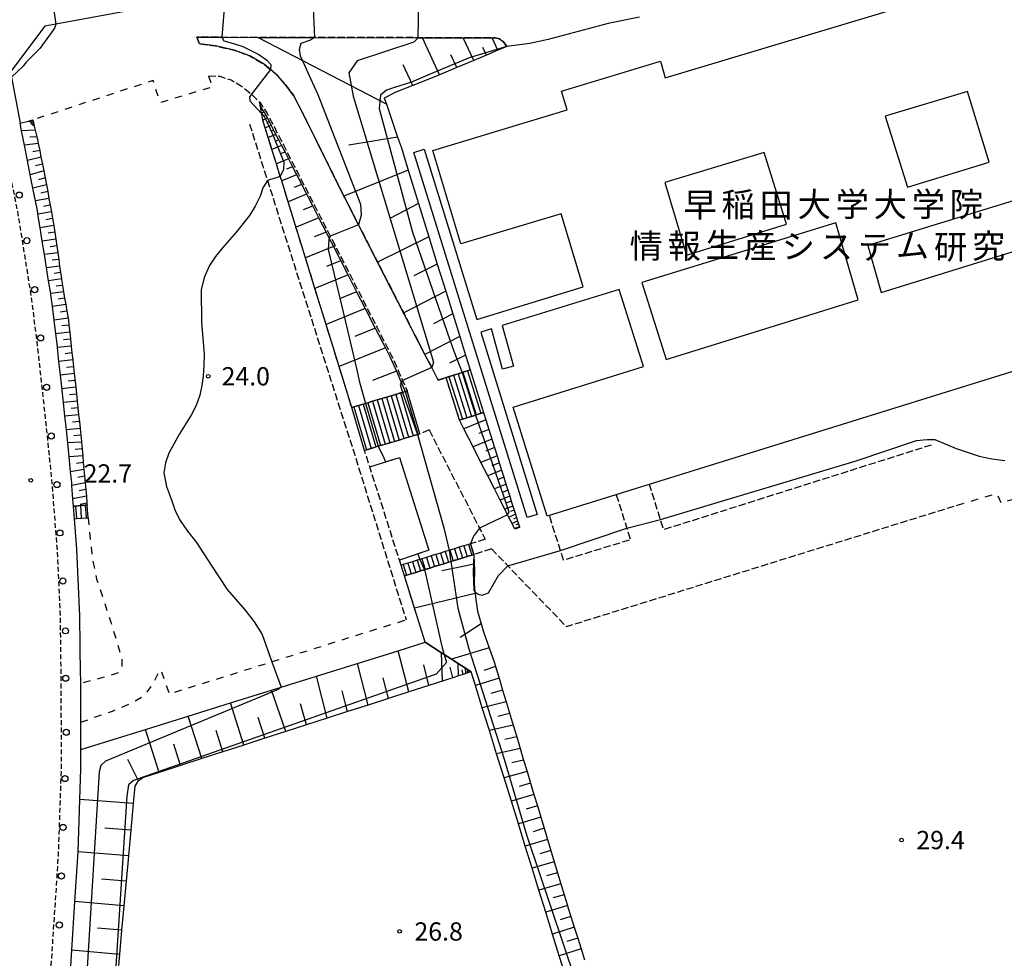
# Model space of a CAD drawing. Extents: x -28000 to -26000, y 97500 to 99000.
# Drawn here: x -27119 to -26917, y 98589 to 98782 of the extents above; entities that cross this region are included whole.
import ezdxf
from ezdxf.enums import TextEntityAlignment as Align

# ---------------------------------------------------------------- set-up
doc = ezdxf.new("R2010")
doc.units = 0
for name, pattern in [('210600', [2, 1.5, -0.5]), ('221300', [1.5, 1, -0.5]), ('620100', [3, 1.5, -1.5])]:
    doc.linetypes.add(name, pattern=pattern)
for name, color, linetype in [('2101000', 7, 'Continuous'), ('2101001', 7, 'Continuous'), ('2106000', 3, '210600'), ('2106001', 3, '210600'), ('2213000', 7, '221300'), ('2214000', 3, 'Continuous'), ('2214111', 3, 'Continuous'), ('2214121', 3, 'Continuous'), ('2214990', 3, 'Continuous'), ('2238000', 3, 'Continuous'), ('3002000', 5, 'Continuous'), ('3002310', 5, 'Continuous'), ('6101110', 6, 'Continuous'), ('6101120', 6, 'Continuous'), ('6101990', 6, 'Continuous'), ('6110000', 1, '611000'), ('6201000', 6, '620100'), ('7101000', 2, 'Continuous'), ('7101001', 8, 'Continuous'), ('7102000', 6, 'Continuous'), ('7102001', 8, 'Continuous'), ('7312000', 1, 'Continuous'), ('8131000', 7, 'Continuous')]:
    doc.layers.add(name, color=color, linetype=linetype)
doc.styles.add('PlotAnnotation', font='MS Gothic.ttf')
doc.linetypes.add('611000', pattern='A,1,[3,dmdr.shx,S=0.2,R=0,X=0,Y=0],1', length=2)

# ---------------------------------------------------------------- blocks, each defined once
blk = doc.blocks.new('223800')
at = {"layer": '2238000'}
blk.add_circle((0, 0), 0.25, dxfattribs=at)
blk = doc.blocks.new('731200')
at = {"layer": '7312000'}
blk.add_circle((0, 0), 0.15, dxfattribs=at)

msp = doc.modelspace()

# ---------------------------------------------------------------- linework, layer by layer
at = {"layer": '2101000', "flags": 128}
for points in [[(-27085.14, 98785.8), (-27111.62, 98780.93), (-27113.87, 98780.52), (-27120.93, 98771.16), (-27120.72, 98770.03), (-27119, 98760.63)], [(-27108.01, 98681.97), (-27108.13, 98683.47), (-27108.34, 98686.24), (-27108.39, 98686.86), (-27108.61, 98689.05), (-27108.92, 98692.08), (-27109.21, 98694.94), (-27109.48, 98697.65), (-27109.71, 98699.94), (-27109.77, 98700.46), (-27110.08, 98703.27), (-27110.69, 98708.88), (-27111, 98711.69), (-27111.31, 98714.52), (-27111.4, 98715.31), (-27111.66, 98717.36), (-27112.01, 98720.15), (-27112.36, 98722.94), (-27112.67, 98725.4), (-27112.7, 98725.61), (-27113.13, 98728.26), (-27113.99, 98733.62), (-27114.43, 98736.37), (-27114.87, 98739.12), (-27115.31, 98741.9), (-27115.44, 98742.68), (-27115.83, 98744.67), (-27116.34, 98747.24), (-27116.89, 98750.02), (-27117.47, 98752.95), (-27118.09, 98756.07), (-27118.68, 98759.03), (-27119, 98760.63)], [(-27106.55, 98647.33), (-27106.71, 98659.37), (-27107.32, 98673.11), (-27107.81, 98679.38)], [(-27108.8, 98584.32), (-27108.37, 98590.79), (-27107.71, 98600.78), (-27107.1, 98609.95), (-27107.06, 98611.01), (-27106.69, 98621.76), (-27106.48, 98628.04), (-27106.49, 98632.02), (-27106.51, 98637.63), (-27106.54, 98645.54), (-27106.54, 98646.64), (-27106.55, 98647.33)]]:
    msp.add_lwpolyline(points, dxfattribs=at)
at = {"layer": '2101001', "flags": 128}
msp.add_lwpolyline([(-27107.81, 98679.38), (-27108.01, 98681.97)], dxfattribs=at)
at = {"layer": '2106000', "flags": 128}
for points in [[(-27019.01, 98776.33), (-27019.8, 98777.4), (-27020.5, 98777.9), (-27021.45, 98778.13), (-27022.03, 98778.13), (-27027.96, 98778.14), (-27036.36, 98778.16), (-27037.32, 98778.16), (-27058.53, 98778.2), (-27070.16, 98778.22), (-27077.57, 98778.23), (-27082.71, 98778.24), (-27082.16, 98776.9), (-27078.87, 98776.45), (-27075.05, 98775.62), (-27071.79, 98774.41), (-27068.82, 98772.67), (-27067.56, 98771.6), (-27066.03, 98770.3), (-27064.48, 98768.5), (-27062.8, 98766.24), (-27060.81, 98762.36), (-27052.51, 98745.65), (-27052.32, 98745.26), (-27049.5, 98739.76), (-27045.56, 98732.08), (-27035.85, 98713.14), (-27034.46, 98710.43), (-27033.14, 98707.86), (-27031.51, 98708.38)], [(-27080.28, 98770.35), (-27077.95, 98770.24), (-27075.65, 98769.49), (-27073.71, 98768.34), (-27071.46, 98766.57), (-27069.78, 98764.9), (-27069.2, 98764.06), (-27069.05, 98763.83), (-27068.78, 98763.44), (-27068.52, 98763.05), (-27068.31, 98762.75), (-27068.15, 98762.44), (-27067.43, 98761.05), (-27067.03, 98760.28), (-27066.55, 98759.35), (-27066.51, 98759.27), (-27066.08, 98758.42), (-27065.5, 98757.3), (-27064.92, 98756.17), (-27064.22, 98754.81), (-27063.52, 98753.44), (-27062.67, 98751.79), (-27061.82, 98750.14), (-27059.77, 98746.15), (-27058.53, 98743.73), (-27057.29, 98741.31), (-27055.78, 98738.38), (-27055.29, 98737.41), (-27054.28, 98735.45), (-27052.78, 98732.52), (-27051.27, 98729.59), (-27049.51, 98726.15), (-27047.74, 98722.71), (-27045.67, 98718.68), (-27043.6, 98714.64), (-27042.68, 98712.85), (-27041.34, 98709.82), (-27040.42, 98707.74), (-27039.48, 98705.63), (-27039.91, 98705.5), (-27040.48, 98705.33), (-27040.86, 98705.22), (-27041.82, 98704.93), (-27042.78, 98704.64), (-27043.74, 98704.36), (-27044.7, 98704.07), (-27045.66, 98703.78), (-27046.61, 98703.5), (-27047.57, 98703.21), (-27048.08, 98703.06), (-27048.53, 98702.93), (-27049.49, 98702.64), (-27050.45, 98702.36), (-27050.87, 98702.23), (-27053.46, 98710.62), (-27056.15, 98719.29), (-27058.43, 98726.67), (-27060.38, 98732.96), (-27063.93, 98744.45), (-27065.26, 98748.74), (-27065.55, 98749.67), (-27066.36, 98752.29), (-27067.26, 98755.21), (-27068.01, 98757.63), (-27068.63, 98759.63), (-27069.13, 98761.25), (-27069.14, 98761.28)], [(-27071.87, 98760.43), (-27068.2, 98748.86), (-27053.18, 98701.59), (-27050.34, 98692.7), (-27039.71, 98658.65)], [(-27034.99, 98697.63), (-27036.86, 98696.82)], [(-27034.99, 98697.63), (-27024.64, 98677.47), (-27023.47, 98675.18)], [(-27036.86, 98696.82), (-27037.28, 98696.69), (-27037.38, 98696.66), (-27039.19, 98696.12), (-27040.15, 98695.84), (-27041.11, 98695.55), (-27042.07, 98695.26), (-27043.03, 98694.98), (-27043.99, 98694.69), (-27044.94, 98694.41), (-27045.44, 98694.26), (-27045.9, 98694.12), (-27046.86, 98693.83), (-27047.82, 98693.55), (-27048.24, 98693.42)], [(-27040.74, 98669.84), (-27041.08, 98670.9), (-27047.18, 98690.08), (-27048.24, 98693.42)], [(-26931.86, 98694.51), (-26986.82, 98677.14), (-26987.48, 98679.23), (-26989.74, 98686.45)], [(-26996.56, 98684.33), (-26994.39, 98677.45), (-26993.64, 98675.07), (-27007.39, 98670.88), (-27008.02, 98672.88), (-27010.29, 98680.06)], [(-27022.17, 98673.18), (-27018.8, 98669.69), (-27006.8, 98657.25), (-26926.53, 98682.18)], [(-27023.47, 98675.18), (-27026.48, 98674.25)], [(-27026.48, 98674.25), (-27026.92, 98674.12), (-27027.88, 98673.82), (-27028.84, 98673.52), (-27029.79, 98673.23), (-27030.75, 98672.93), (-27030.9, 98672.88), (-27031.7, 98672.64), (-27032.66, 98672.34), (-27033.61, 98672.05), (-27034.57, 98671.75), (-27035.52, 98671.46), (-27036.48, 98671.16), (-27036.89, 98671.03), (-27037.43, 98670.86), (-27038.39, 98670.57), (-27040.3, 98669.98), (-27040.74, 98669.84)], [(-27022.17, 98673.18), (-27025.8, 98672.05)], [(-27025.8, 98672.05), (-27027.2, 98671.62), (-27029.11, 98671.03), (-27030.07, 98670.73), (-27030.55, 98670.58), (-27031.02, 98670.44), (-27031.98, 98670.14), (-27032.93, 98669.85), (-27033.89, 98669.55), (-27034.84, 98669.26), (-27035.8, 98668.96), (-27035.96, 98668.91), (-27036.75, 98668.67), (-27037.71, 98668.37), (-27038.66, 98668.08), (-27039.62, 98667.78), (-27040.06, 98667.64)], [(-27037.44, 98659.35), (-27037.98, 98661.06), (-27040.06, 98667.64)]]:
    msp.add_lwpolyline(points, dxfattribs=at)
at = {"layer": '2106001', "flags": 128}
msp.add_lwpolyline([(-27028.73, 98699.62), (-27031.51, 98708.38)], dxfattribs=at)
at = {"layer": '2213000', "flags": 128}
msp.add_lwpolyline([(-26790.66, 98461.71), (-26792.02, 98461.78), (-26825.75, 98463.42), (-26839.4, 98463.91), (-26853.27, 98464.45), (-26865.41, 98464.99), (-26874.67, 98465.68), (-26879.54, 98466.03), (-26886.48, 98466.97), (-26893.17, 98467.98), (-26900.03, 98469.38), (-26908.35, 98471.28), (-26908.59, 98471.35), (-26916.35, 98473.51), (-26923, 98475.77), (-26935.49, 98480.76), (-26945.1, 98485.1), (-26953.91, 98489.78), (-26961.98, 98494.56), (-26970.98, 98500.36), (-26978.43, 98505.36), (-26987.17, 98510.98), (-26995.06, 98516.22), (-27003.14, 98521.5), (-27009.25, 98525.58), (-27016.55, 98530.23), (-27023.09, 98534.61), (-27031.14, 98540.06), (-27041.01, 98546.66), (-27050.35, 98552.26), (-27057.06, 98555.81), (-27062.85, 98558.64), (-27068.45, 98561.16), (-27074, 98563.32), (-27078.32, 98564.81), (-27082.04, 98566.09), (-27087.46, 98567.65), (-27094.15, 98569.23), (-27102.79, 98571.02), (-27105.13, 98571.74), (-27106.55, 98572.45), (-27107.88, 98573.33), (-27109.09, 98574.36), (-27110.16, 98575.54), (-27111.07, 98576.85), (-27111.81, 98578.26), (-27112.36, 98579.75), (-27112.73, 98581.29), (-27112.9, 98582.88), (-27111.1, 98610.15), (-27110.48, 98628.11), (-27110.54, 98646.6), (-27110.7, 98659.26), (-27111.32, 98672.87), (-27112.37, 98686.5), (-27113.69, 98699.52), (-27115.38, 98714.84), (-27116.63, 98724.84), (-27119.37, 98741.98), (-27122.93, 98759.88), (-27124.67, 98769.47), (-27126.15, 98777.64), (-27126.11, 98779.71), (-27125.85, 98781.26), (-27125.39, 98782.77), (-27124.75, 98784.21), (-27123.93, 98785.56), (-27122.95, 98786.79), (-27121.82, 98787.89), (-27120.56, 98788.84), (-27119.19, 98789.62), (-27117.73, 98790.22), (-27116.21, 98790.63), (-27114.64, 98790.84), (-27113.14, 98791.09), (-27104.87, 98792.49), (-27104.32, 98792.58), (-27093.42, 98794.78), (-27087.15, 98796.05), (-27066.36, 98800.24), (-27054.03, 98802.73), (-27022.43, 98810.07), (-27016.28, 98811.5), (-27005.76, 98814.29), (-26999.68, 98815.91), (-26978.39, 98821.57), (-26945.78, 98831.29), (-26916.6, 98840.45), (-26915.38, 98836.39), (-26915.22, 98835.86), (-26913.67, 98830.74)], dxfattribs=at)
at = {"layer": '2214000', "flags": 128}
for points in [[(-27031.51, 98708.38), (-27029.99, 98708.86), (-27029.04, 98709.16), (-27028.22, 98709.42), (-27028.09, 98709.46), (-27027.13, 98709.76), (-27026.57, 98709.94)], [(-27050.87, 98702.23), (-27050.45, 98702.36), (-27049.49, 98702.64), (-27048.53, 98702.93), (-27048.08, 98703.06), (-27047.57, 98703.21), (-27046.61, 98703.5), (-27045.66, 98703.78), (-27044.7, 98704.07), (-27043.74, 98704.36), (-27042.78, 98704.64), (-27041.82, 98704.93), (-27040.86, 98705.22), (-27040.48, 98705.33), (-27039.91, 98705.5), (-27039.48, 98705.63)], [(-27023.79, 98701.18), (-27025.31, 98700.7), (-27025.44, 98700.66), (-27026.26, 98700.4), (-27027.21, 98700.1), (-27028.16, 98699.8), (-27028.73, 98699.62)], [(-27048.24, 98693.42), (-27047.82, 98693.55), (-27046.86, 98693.83), (-27045.9, 98694.12), (-27045.44, 98694.26), (-27044.94, 98694.41), (-27043.99, 98694.69), (-27043.03, 98694.98), (-27042.07, 98695.26), (-27041.11, 98695.55), (-27040.15, 98695.84), (-27039.19, 98696.12), (-27037.38, 98696.66), (-27037.28, 98696.69), (-27036.86, 98696.82)], [(-27108.01, 98681.97), (-27107.61, 98682), (-27106.61, 98682.08), (-27105.61, 98682.16), (-27105.21, 98682.19)], [(-27107.81, 98679.38), (-27107.4, 98679.41), (-27106.41, 98679.49), (-27105.41, 98679.57), (-27105.01, 98679.6)], [(-27026.48, 98674.25), (-27026.92, 98674.12), (-27027.88, 98673.82), (-27028.84, 98673.52), (-27029.79, 98673.23), (-27030.75, 98672.93), (-27030.9, 98672.88), (-27031.7, 98672.64), (-27032.66, 98672.34), (-27033.61, 98672.05), (-27034.57, 98671.75), (-27035.52, 98671.46), (-27036.48, 98671.16), (-27036.89, 98671.03), (-27037.43, 98670.86), (-27038.39, 98670.57), (-27040.3, 98669.98), (-27040.74, 98669.84)], [(-27025.8, 98672.05), (-27027.2, 98671.62), (-27029.11, 98671.03), (-27030.07, 98670.73), (-27030.55, 98670.58), (-27031.02, 98670.44), (-27031.98, 98670.14), (-27032.93, 98669.85), (-27033.89, 98669.55), (-27034.84, 98669.26), (-27035.8, 98668.96), (-27035.96, 98668.91), (-27036.75, 98668.67), (-27037.71, 98668.37), (-27038.66, 98668.08), (-27039.62, 98667.78), (-27040.06, 98667.64)]]:
    msp.add_lwpolyline(points, dxfattribs=at)
at = {"layer": '2214111', "flags": 128}
for points in [[(-27028.73, 98699.62), (-27031.51, 98708.38)], [(-27036.86, 98696.82), (-27039.48, 98705.63)], [(-27105.01, 98679.6), (-27105.21, 98682.19)], [(-27025.8, 98672.05), (-27026.48, 98674.25)]]:
    msp.add_lwpolyline(points, dxfattribs=at)
at = {"layer": '2214121', "flags": 128}
for points in [[(-27026.57, 98709.94), (-27023.79, 98701.18)], [(-27048.24, 98693.42), (-27050.87, 98702.23)], [(-27107.81, 98679.38), (-27108.01, 98681.97)], [(-27040.06, 98667.64), (-27040.74, 98669.84)]]:
    msp.add_lwpolyline(points, dxfattribs=at)
at = {"layer": '2214990', "flags": 128}
for points in [[(-27028.09, 98709.46), (-27025.31, 98700.7)], [(-27027.13, 98709.76), (-27024.35, 98701.01)], [(-27030.94, 98708.55), (-27028.16, 98699.8)], [(-27029.99, 98708.86), (-27027.21, 98700.1)], [(-27029.04, 98709.16), (-27026.26, 98700.4)], [(-27039.91, 98705.5), (-27037.28, 98696.69)], [(-27046.61, 98703.5), (-27043.99, 98694.69)], [(-27045.66, 98703.79), (-27043.03, 98694.98)], [(-27044.7, 98704.07), (-27042.07, 98695.26)], [(-27043.74, 98704.36), (-27041.11, 98695.55)], [(-27042.78, 98704.64), (-27040.15, 98695.84)], [(-27041.82, 98704.93), (-27039.19, 98696.12)], [(-27040.86, 98705.22), (-27038.24, 98696.41)], [(-27050.45, 98702.36), (-27047.82, 98693.55)], [(-27049.49, 98702.64), (-27046.86, 98693.83)], [(-27048.53, 98702.93), (-27045.9, 98694.12)], [(-27047.57, 98703.21), (-27044.94, 98694.41)], [(-27107.61, 98682), (-27107.4, 98679.41)], [(-27106.61, 98682.08), (-27106.41, 98679.49)], [(-27105.61, 98682.16), (-27105.41, 98679.57)], [(-27029.79, 98673.23), (-27029.11, 98671.03)], [(-27028.84, 98673.52), (-27028.16, 98671.33)], [(-27027.88, 98673.82), (-27027.2, 98671.62)], [(-27026.92, 98674.12), (-27026.24, 98671.92)], [(-27036.48, 98671.16), (-27035.8, 98668.96)], [(-27035.52, 98671.46), (-27034.84, 98669.26)], [(-27034.57, 98671.75), (-27033.89, 98669.55)], [(-27033.61, 98672.05), (-27032.93, 98669.85)], [(-27032.66, 98672.34), (-27031.98, 98670.14)], [(-27031.7, 98672.64), (-27031.02, 98670.44)], [(-27030.75, 98672.93), (-27030.07, 98670.73)], [(-27040.3, 98669.98), (-27039.62, 98667.78)], [(-27039.34, 98670.27), (-27038.66, 98668.08)], [(-27038.39, 98670.57), (-27037.71, 98668.37)], [(-27037.43, 98670.87), (-27036.75, 98668.67)]]:
    msp.add_lwpolyline(points, dxfattribs=at)
at = {"layer": '3002000', "flags": 128}
for points in [[(-26903.66, 98713.2), (-27010.75, 98679.92), (-27017.72, 98702.33), (-26990.93, 98710.66), (-26995.93, 98726.45), (-27019.97, 98719.05), (-27017.65, 98710.72), (-27019.91, 98710.1), (-27022.2, 98718.37), (-27024.37, 98717.7), (-27012.77, 98680.29), (-27014.86, 98679.64), (-27038.09, 98754.59), (-27036, 98755.24), (-27025.17, 98720.28), (-27003.38, 98726.98), (-27007.9, 98742), (-27028.48, 98735.8), (-27034.25, 98754.99), (-27006.64, 98763.31), (-27007.81, 98767.2), (-26987.5, 98773.31), (-26986.48, 98769.93), (-26913.25, 98791.98)], [(-26900.11, 98749.22), (-26944.86, 98735.46), (-26944.86, 98735.46), (-26942.15, 98725.82), (-26914.58, 98734.38)]]:
    msp.add_lwpolyline(points, dxfattribs=at)
at = {"layer": '3002310', "flags": 128}
for points in [[(-26919.99, 98752.63), (-26924.44, 98767.13), (-26941.32, 98762.04), (-26936.74, 98747.47), (-26919.99, 98752.63)], [(-26961.56, 98739.84), (-26966.19, 98754.56), (-26986.6, 98748.41), (-26982.12, 98733.52), (-26961.56, 98739.84)], [(-26946.86, 98724.35), (-26951.45, 98740.12), (-26991.3, 98727.87), (-26986.31, 98712.09), (-26946.86, 98724.35)]]:
    msp.add_lwpolyline(points, close=True, dxfattribs=at)
at = {"layer": '6101110', "flags": 128}
for points in [[(-27019.01, 98776.33), (-27020.85, 98775.56), (-27023.18, 98774.58), (-27025.81, 98773.48), (-27029.31, 98772.01), (-27032.85, 98770.52), (-27033, 98770.46), (-27038.36, 98768.35), (-27041.82, 98766.99), (-27044.19, 98765.72), (-27043.77, 98764.49), (-27041.45, 98757.73), (-27040.69, 98755.51), (-27039.27, 98750.94), (-27037.16, 98744.12), (-27035.05, 98737.3), (-27033.31, 98731.69), (-27031.58, 98726.09), (-27030.14, 98721.45), (-27028.7, 98716.81), (-27027.51, 98712.97), (-27026.57, 98709.94)], [(-27069.78, 98764.9), (-27069.53, 98763.84), (-27069.38, 98763.61), (-27069.11, 98763.22), (-27068.85, 98762.82), (-27068.65, 98762.54), (-27068.51, 98762.26), (-27067.79, 98760.87), (-27067.39, 98760.1), (-27066.91, 98759.17), (-27066.87, 98759.09), (-27066.44, 98758.24), (-27065.86, 98757.12), (-27065.28, 98755.99), (-27064.58, 98754.63), (-27063.88, 98753.26), (-27063.03, 98751.61), (-27062.18, 98749.96), (-27060.13, 98745.97), (-27058.89, 98743.55), (-27057.65, 98741.13), (-27056.14, 98738.2), (-27055.65, 98737.23), (-27054.64, 98735.27), (-27053.14, 98732.34), (-27051.63, 98729.41), (-27049.87, 98725.97), (-27048.1, 98722.53), (-27046.03, 98718.5), (-27043.96, 98714.46), (-27043.04, 98712.68), (-27041.71, 98709.66), (-27040.79, 98707.58), (-27039.87, 98705.51)], [(-27116.37, 98761.26), (-27116.31, 98761.02), (-27116.07, 98760.01), (-27115.88, 98759.19), (-27115.56, 98757.82), (-27115.34, 98756.91), (-27115.24, 98756.43), (-27114.96, 98755.02), (-27114.69, 98753.61), (-27114.41, 98752.2), (-27114.13, 98750.79), (-27113.85, 98749.38), (-27113.57, 98747.97), (-27113.43, 98747.29), (-27113.3, 98746.56), (-27113.05, 98745.16), (-27112.8, 98743.76), (-27112.56, 98742.39), (-27112.31, 98741.01), (-27112.06, 98739.61), (-27111.89, 98738.66), (-27111.83, 98738.21), (-27111.63, 98736.79), (-27111.44, 98735.39), (-27111.25, 98734.01), (-27111.06, 98732.64), (-27110.87, 98731.28), (-27110.69, 98729.94), (-27110.51, 98728.62), (-27110.49, 98728.49), (-27110.29, 98727.31), (-27109.84, 98724.69), (-27109.61, 98723.35), (-27109.38, 98721.98), (-27109.14, 98720.58), (-27109.07, 98720.16), (-27108.96, 98719.15), (-27108.8, 98717.7), (-27108.64, 98716.27), (-27108.49, 98714.85), (-27108.33, 98713.44), (-27108.18, 98712.03), (-27108.02, 98710.61), (-27107.87, 98709.2), (-27107.75, 98708.11), (-27107.56, 98706.38), (-27107.41, 98704.97), (-27107.26, 98703.56), (-27107.11, 98702.15), (-27106.96, 98700.75), (-27106.81, 98699.35), (-27106.66, 98697.94), (-27106.51, 98696.54), (-27106.46, 98696.05), (-27106.38, 98695.12), (-27106.25, 98693.71), (-27106.12, 98692.31), (-27106, 98690.91), (-27105.87, 98689.52), (-27105.62, 98686.76), (-27105.5, 98685.38), (-27105.37, 98683.99), (-27105.25, 98682.6), (-27105.21, 98682.19)], [(-27023.79, 98701.18), (-27023.33, 98699.7), (-27022.71, 98697.71), (-27021.55, 98694.01), (-27021.02, 98692.31), (-27020.57, 98690.85), (-27020.11, 98689.38), (-27019.65, 98687.92), (-27019.2, 98686.46), (-27018.82, 98685.24), (-27018.44, 98684.03), (-27018.12, 98683.01), (-27017.8, 98682), (-27017.27, 98680.31), (-27017.07, 98679.66), (-27017.05, 98679.61), (-27016.82, 98678.91), (-27016.63, 98678.33), (-27016.44, 98677.74), (-27016.39, 98677.6)], [(-27025.8, 98672.05), (-27025.7, 98670.08), (-27025.65, 98669.06), (-27025.71, 98665.98), (-27025.58, 98664.4), (-27025.55, 98664.03), (-27025.49, 98663.28), (-27025.05, 98660.38), (-27024.28, 98657.79), (-27023.81, 98656.18), (-27022.67, 98652.9), (-27021.58, 98649.78), (-27021.37, 98649.08), (-27020.63, 98646.64), (-27019.9, 98644.21), (-27019.17, 98641.8), (-27017.72, 98636.98), (-27017, 98634.59), (-27015.57, 98629.83), (-27014.86, 98627.47), (-27014.15, 98625.12), (-27013.45, 98622.79), (-27012.75, 98620.46), (-27012.05, 98618.14), (-27011.36, 98615.84), (-27009.29, 98608.98), (-27008.61, 98606.71), (-27007.93, 98604.45), (-27007.25, 98602.2), (-27006.58, 98599.97), (-27006.47, 98599.61), (-27005.88, 98597.74), (-27005.18, 98595.52), (-27004.47, 98593.29), (-27003.76, 98591.06), (-27003.05, 98588.82)], [(-27026.35, 98647.95), (-27026.59, 98647.87), (-27026.83, 98647.8), (-27027.06, 98647.72), (-27027.47, 98647.59), (-27027.99, 98647.42), (-27028.92, 98647.12), (-27030.13, 98646.73), (-27035.03, 98645.15), (-27039.17, 98643.82), (-27043.34, 98642.48), (-27047.52, 98641.14), (-27051.72, 98639.79), (-27055.94, 98638.43), (-27060.18, 98637.06), (-27064.44, 98635.69), (-27068.72, 98634.31), (-27073.02, 98632.93), (-27077.34, 98631.54), (-27081.68, 98630.14), (-27090.43, 98627.32), (-27093.64, 98626.29), (-27094.67, 98625.57), (-27094.78, 98625.49), (-27095.42, 98624.5), (-27095.75, 98620.93), (-27096.25, 98615.46), (-27096.73, 98610.15), (-27097.2, 98604.99), (-27097.67, 98599.91), (-27098.13, 98594.89), (-27098.58, 98589.94), (-27098.79, 98587.67)]]:
    msp.add_lwpolyline(points, dxfattribs=at)
at = {"layer": '6101120', "flags": 128}
for points in [[(-27026.57, 98709.94), (-27027.13, 98709.76), (-27028.09, 98709.46), (-27028.22, 98709.42), (-27029.04, 98709.16), (-27029.99, 98708.86), (-27031.51, 98708.38), (-27033.14, 98707.86), (-27034.46, 98710.43), (-27035.85, 98713.14), (-27045.56, 98732.08), (-27049.5, 98739.76), (-27052.32, 98745.26), (-27052.51, 98745.65), (-27060.81, 98762.36), (-27062.8, 98766.24), (-27064.48, 98768.5), (-27066.03, 98770.3), (-27067.56, 98771.6), (-27068.82, 98772.67), (-27071.79, 98774.41), (-27075.05, 98775.62), (-27078.87, 98776.45), (-27082.16, 98776.9), (-27082.71, 98778.24), (-27077.57, 98778.23), (-27070.16, 98778.22), (-27058.53, 98778.2), (-27037.32, 98778.16), (-27036.36, 98778.16), (-27027.96, 98778.14), (-27022.03, 98778.13), (-27021.45, 98778.13), (-27020.5, 98777.9), (-27019.8, 98777.4), (-27019.01, 98776.33)], [(-27039.87, 98705.51), (-27039.91, 98705.5), (-27040.48, 98705.33), (-27040.86, 98705.22), (-27041.82, 98704.93), (-27042.78, 98704.64), (-27043.74, 98704.36), (-27044.7, 98704.07), (-27045.66, 98703.78), (-27046.61, 98703.5), (-27047.57, 98703.21), (-27048.08, 98703.06), (-27048.53, 98702.93), (-27049.49, 98702.64), (-27050.45, 98702.36), (-27050.87, 98702.23), (-27053.46, 98710.62), (-27056.15, 98719.29), (-27058.43, 98726.67), (-27060.38, 98732.96), (-27063.93, 98744.45), (-27065.26, 98748.74), (-27065.55, 98749.67), (-27066.36, 98752.29), (-27067.26, 98755.21), (-27068.01, 98757.63), (-27068.63, 98759.63), (-27069.13, 98761.25), (-27069.14, 98761.28), (-27069.36, 98762.51), (-27069.39, 98762.69), (-27069.55, 98763.62), (-27069.65, 98764.16), (-27069.78, 98764.9)], [(-27105.21, 98682.19), (-27105.61, 98682.16), (-27106.61, 98682.08), (-27107.61, 98682), (-27108.01, 98681.97), (-27108.13, 98683.47), (-27108.34, 98686.24), (-27108.39, 98686.86), (-27108.61, 98689.05), (-27108.92, 98692.08), (-27109.21, 98694.94), (-27109.48, 98697.65), (-27109.71, 98699.94), (-27109.77, 98700.46), (-27110.08, 98703.27), (-27110.69, 98708.88), (-27111, 98711.69), (-27111.31, 98714.52), (-27111.4, 98715.31), (-27111.66, 98717.36), (-27112.01, 98720.15), (-27112.36, 98722.94), (-27112.67, 98725.4), (-27112.7, 98725.61), (-27113.13, 98728.26), (-27113.99, 98733.62), (-27114.43, 98736.37), (-27114.87, 98739.12), (-27115.31, 98741.9), (-27115.44, 98742.68), (-27115.83, 98744.67), (-27116.34, 98747.24), (-27116.89, 98750.02), (-27117.47, 98752.95), (-27118.09, 98756.07), (-27118.68, 98759.03), (-27119, 98760.63), (-27117.24, 98761.05), (-27116.37, 98761.26)], [(-27016.39, 98677.6), (-27017.38, 98677.28), (-27017.44, 98677.41), (-27017.96, 98678.42), (-27018.58, 98679.65), (-27018.87, 98680.21), (-27019.44, 98681.33), (-27020.4, 98683.23), (-27021.55, 98685.5), (-27022.94, 98688.23), (-27024.33, 98690.96), (-27025.95, 98694.15), (-27027.84, 98697.87), (-27028.73, 98699.62), (-27028.16, 98699.8), (-27027.21, 98700.1), (-27026.26, 98700.4), (-27025.44, 98700.66), (-27025.31, 98700.7), (-27023.79, 98701.18)], [(-27006.86, 98585.18), (-27008.25, 98589.65), (-27009.62, 98594.07), (-27011.03, 98598.61), (-27012.43, 98603.12), (-27013.83, 98607.63), (-27015.24, 98612.16), (-27016.66, 98616.74), (-27018.1, 98621.37), (-27019.6, 98626.2), (-27021.12, 98631.09), (-27022.61, 98635.89), (-27024.06, 98640.58), (-27025.47, 98645.13), (-27026.35, 98647.95), (-27026.79, 98648.23), (-27027.5, 98648.69), (-27028.99, 98649.65), (-27030.39, 98650.55), (-27031.89, 98651.52), (-27032.43, 98651.86), (-27035.78, 98654.02), (-27037.44, 98659.35), (-27037.98, 98661.06), (-27040.06, 98667.64), (-27039.62, 98667.78), (-27038.66, 98668.08), (-27037.71, 98668.37), (-27036.75, 98668.67), (-27035.96, 98668.91), (-27035.8, 98668.96), (-27034.84, 98669.26), (-27033.89, 98669.55), (-27032.93, 98669.85), (-27031.98, 98670.14), (-27031.02, 98670.44), (-27030.55, 98670.58), (-27030.07, 98670.73), (-27029.11, 98671.03), (-27027.2, 98671.62), (-27025.8, 98672.05)], [(-27108.8, 98584.32), (-27108.37, 98590.79), (-27107.71, 98600.78), (-27107.1, 98609.95), (-27107.06, 98611.01), (-27106.69, 98621.76), (-27106.48, 98628.04), (-27106.49, 98632.02), (-27093.25, 98636.14), (-27084.44, 98638.88), (-27075.76, 98641.58), (-27067.32, 98644.21), (-27065.39, 98644.81), (-27058.13, 98647.07), (-27041.32, 98652.3), (-27035.78, 98654.02), (-27032.43, 98651.86), (-27031.89, 98651.52), (-27030.39, 98650.55), (-27028.99, 98649.65), (-27027.5, 98648.69), (-27026.79, 98648.23), (-27026.35, 98647.95)]]:
    msp.add_lwpolyline(points, dxfattribs=at)
at = {"layer": '6101990', "flags": 128}
for points in [[(-27043.77, 98764.49), (-27070.16, 98778.22)], [(-27032.85, 98770.52), (-27036.36, 98778.16)], [(-27025.81, 98773.48), (-27027.96, 98778.14)], [(-27020.85, 98775.56), (-27022.03, 98778.13)], [(-27023.18, 98774.58), (-27023.92, 98776.15)], [(-27029.31, 98772.01), (-27030.51, 98774.62)], [(-27038.36, 98768.35), (-27040.32, 98772.61)], [(-27068.9, 98762.89), (-27069.39, 98762.69)], [(-27068.52, 98762.29), (-27068.71, 98762.21)], [(-27116.21, 98760.57), (-27117.24, 98761.05)], [(-27116.31, 98761.02), (-27116.77, 98761.03)], [(-27116.07, 98760.01), (-27116.76, 98760.51)], [(-27068.19, 98761.65), (-27069.13, 98761.25)], [(-27067.4, 98760.13), (-27068.63, 98759.63)], [(-27067.8, 98760.89), (-27068.15, 98760.74)], [(-27115.88, 98759.19), (-27118.68, 98759.03)], [(-27066.45, 98758.27), (-27068.01, 98757.63)], [(-27066.92, 98759.2), (-27067.44, 98758.99)], [(-27115.24, 98756.43), (-27118.1, 98756.07)], [(-27115.56, 98757.82), (-27116.98, 98757.74)], [(-27065.29, 98756.02), (-27067.26, 98755.21)], [(-27065.87, 98757.15), (-27066.57, 98756.86)], [(-27041.45, 98757.73), (-27051.44, 98756.07)], [(-27114.96, 98755.02), (-27116.37, 98754.75)], [(-27064.59, 98754.66), (-27065.51, 98754.28)], [(-27114.68, 98753.61), (-27117.48, 98752.95)], [(-27114.4, 98752.2), (-27115.79, 98751.84)], [(-27063.89, 98753.29), (-27066.36, 98752.29)], [(-27114.13, 98750.79), (-27116.9, 98750.02)], [(-27062.19, 98749.99), (-27065.26, 98748.74)], [(-27063.04, 98751.64), (-27064.24, 98751.15)], [(-27039.27, 98750.94), (-27052.51, 98745.65)], [(-27113.57, 98747.97), (-27116.34, 98747.24)], [(-27113.85, 98749.38), (-27115.23, 98749)], [(-27061.17, 98747.99), (-27062.7, 98747.37)], [(-27113.3, 98746.56), (-27114.69, 98746.26)], [(-27060.14, 98746), (-27063.93, 98744.45)], [(-27113.05, 98745.16), (-27115.83, 98744.67)], [(-27112.8, 98743.76), (-27114.18, 98743.52)], [(-27037.16, 98744.12), (-27042.89, 98741.07)], [(-27112.55, 98742.39), (-27115.31, 98741.9)], [(-27058.9, 98743.58), (-27060.83, 98742.79)], [(-27112.31, 98741.01), (-27113.7, 98740.76)], [(-27057.66, 98741.16), (-27062.32, 98739.25)], [(-27112.06, 98739.61), (-27114.87, 98739.12)], [(-27111.83, 98738.21), (-27113.24, 98737.99)], [(-27056.15, 98738.23), (-27058.57, 98737.24)], [(-27111.63, 98736.79), (-27114.43, 98736.37)], [(-27035.05, 98737.3), (-27045.56, 98732.08)], [(-27111.25, 98734.01), (-27113.99, 98733.62)], [(-27111.44, 98735.39), (-27112.82, 98735.19)], [(-27054.28, 98735.45), (-27060.38, 98732.96)], [(-27111.06, 98732.64), (-27112.42, 98732.45)], [(-27053.15, 98732.37), (-27056.09, 98731.17)], [(-27033.31, 98731.69), (-27038.09, 98729.27)], [(-27110.87, 98731.28), (-27113.55, 98730.92)], [(-27110.69, 98729.94), (-27112.01, 98729.76)], [(-27110.51, 98728.62), (-27113.13, 98728.26)], [(-27051.64, 98729.44), (-27058.43, 98726.67)], [(-27110.07, 98726), (-27112.7, 98725.61)], [(-27110.29, 98727.31), (-27111.6, 98727.11)], [(-27049.88, 98726), (-27053.4, 98724.57)], [(-27031.57, 98726.09), (-27040.21, 98721.66)], [(-27109.84, 98724.69), (-27111.19, 98724.49)], [(-27109.61, 98723.35), (-27112.36, 98722.94)], [(-27109.38, 98721.98), (-27110.78, 98721.77)], [(-27048.11, 98722.56), (-27056.15, 98719.29)], [(-27109.14, 98720.58), (-27112.01, 98720.15)], [(-27030.14, 98721.45), (-27034.08, 98719.42)], [(-27108.8, 98717.7), (-27111.66, 98717.36)], [(-27108.96, 98719.15), (-27110.4, 98718.97)], [(-27046.04, 98718.53), (-27050.24, 98716.81)], [(-27108.64, 98716.27), (-27110.06, 98716.1)], [(-27028.7, 98716.81), (-27035.85, 98713.14)], [(-27108.49, 98714.85), (-27111.31, 98714.52)], [(-27108.33, 98713.44), (-27109.74, 98713.27)], [(-27043.97, 98714.49), (-27053.46, 98710.62)], [(-27108.18, 98712.03), (-27111, 98711.69)], [(-27027.51, 98712.97), (-27030.78, 98711.3)], [(-27108.02, 98710.61), (-27109.43, 98710.45)], [(-27041.71, 98709.67), (-27046.64, 98707.75)], [(-27107.87, 98709.2), (-27110.69, 98708.88)], [(-27107.72, 98707.79), (-27109.13, 98707.63)], [(-27107.56, 98706.38), (-27110.38, 98706.07)], [(-27107.26, 98703.56), (-27110.08, 98703.27)], [(-27107.41, 98704.97), (-27108.82, 98704.82)], [(-27107.11, 98702.15), (-27108.52, 98702.01)], [(-27106.96, 98700.75), (-27109.77, 98700.46)], [(-27106.81, 98699.35), (-27108.22, 98699.2)], [(-27023.33, 98699.7), (-27027.84, 98697.87)], [(-27106.66, 98697.94), (-27109.48, 98697.65)], [(-27022.71, 98697.71), (-27024.8, 98696.86)], [(-27106.51, 98696.54), (-27107.93, 98696.42)], [(-27022.09, 98695.72), (-27025.95, 98694.15)], [(-27106.38, 98695.12), (-27109.21, 98694.94)], [(-27106.25, 98693.71), (-27107.66, 98693.62)], [(-27021.55, 98694.01), (-27023.35, 98693.28)], [(-27106.12, 98692.31), (-27108.92, 98692.08)], [(-27021.02, 98692.31), (-27024.33, 98690.96)], [(-27105.87, 98689.52), (-27108.61, 98689.05)], [(-27106, 98690.91), (-27107.38, 98690.74)], [(-27020.11, 98689.38), (-27022.94, 98688.23)], [(-27020.56, 98690.85), (-27022.1, 98690.22)], [(-27105.75, 98688.14), (-27107.11, 98687.88)], [(-27019.65, 98687.92), (-27020.95, 98687.39)], [(-27105.62, 98686.76), (-27108.34, 98686.24)], [(-27105.5, 98685.38), (-27106.87, 98685.12)], [(-27019.19, 98686.46), (-27021.56, 98685.5)], [(-27018.81, 98685.24), (-27019.9, 98684.8)], [(-27105.37, 98683.99), (-27108.13, 98683.47)], [(-27018.43, 98684.03), (-27020.4, 98683.23)], [(-27105.25, 98682.6), (-27106.63, 98682.33)], [(-27017.8, 98682), (-27019.44, 98681.33)], [(-27018.12, 98683.01), (-27019.02, 98682.65)], [(-27017.54, 98681.15), (-27018.29, 98680.85)], [(-27017.27, 98680.31), (-27018.58, 98679.65)], [(-27017.05, 98679.61), (-27017.65, 98679.31)], [(-27016.82, 98678.91), (-27017.96, 98678.42)], [(-27016.44, 98677.74), (-27017.44, 98677.41)], [(-27016.63, 98678.33), (-27017.18, 98678.15)], [(-27025.7, 98670.08), (-27032.38, 98668.7)], [(-27025.55, 98664.03), (-27037.98, 98661.06)], [(-27024.28, 98657.79), (-27028.6, 98654.98)], [(-27022.67, 98652.9), (-27030.39, 98650.55)], [(-27039.17, 98643.82), (-27041.32, 98652.3)], [(-27032.27, 98646.05), (-27032.43, 98651.86)], [(-27047.52, 98641.14), (-27049.68, 98649.69)], [(-27035.03, 98645.15), (-27036.1, 98649.37)], [(-27030.13, 98646.73), (-27030.68, 98648.91)], [(-27028.92, 98647.12), (-27028.99, 98649.65)], [(-27021.37, 98649.08), (-27023.76, 98648.21)], [(-27055.94, 98638.43), (-27058.13, 98647.07)], [(-27043.34, 98642.48), (-27044.41, 98646.74)], [(-27027.99, 98647.42), (-27028.23, 98648.37)], [(-27027.47, 98647.59), (-27027.5, 98648.69)], [(-27027.06, 98647.72), (-27027.17, 98648.13)], [(-27026.83, 98647.8), (-27026.79, 98648.23)], [(-27026.59, 98647.87), (-27026.62, 98648.01)], [(-27020.63, 98646.64), (-27025.47, 98645.13)], [(-27064.44, 98635.69), (-27067.32, 98644.21)], [(-27051.72, 98639.78), (-27052.81, 98644.08)], [(-27019.9, 98644.21), (-27022.34, 98643.53)], [(-27073.02, 98632.93), (-27075.76, 98641.58)], [(-27060.18, 98637.06), (-27061.43, 98641.36)], [(-27019.17, 98641.8), (-27024.06, 98640.58)], [(-27081.68, 98630.14), (-27084.44, 98638.88)], [(-27068.72, 98634.31), (-27070.11, 98638.61)], [(-27018.45, 98639.38), (-27020.89, 98638.81)], [(-27017.72, 98636.98), (-27022.61, 98635.89)], [(-27090.43, 98627.32), (-27093.25, 98636.14)], [(-27077.34, 98631.54), (-27078.71, 98635.89)], [(-27017, 98634.59), (-27019.43, 98634.05)], [(-27086.04, 98628.74), (-27087.44, 98633.12)], [(-27016.29, 98632.2), (-27021.12, 98631.09)], [(-27094.67, 98625.57), (-27096.87, 98629.95)], [(-27015.57, 98629.83), (-27017.97, 98629.25)], [(-27014.86, 98627.47), (-27019.6, 98626.2)], [(-27014.15, 98625.12), (-27016.49, 98624.42)], [(-27013.45, 98622.79), (-27018.1, 98621.37)], [(-27095.75, 98620.93), (-27106.69, 98621.76)], [(-27012.75, 98620.46), (-27015.06, 98619.75)], [(-27012.05, 98618.14), (-27016.66, 98616.74)], [(-27096.25, 98615.46), (-27101.56, 98615.89)], [(-27011.36, 98615.84), (-27013.65, 98615.14)], [(-27010.67, 98613.54), (-27015.24, 98612.16)], [(-27096.73, 98610.15), (-27107.06, 98611.01)], [(-27009.98, 98611.25), (-27012.26, 98610.57)], [(-27009.29, 98608.98), (-27013.83, 98607.63)], [(-27008.61, 98606.71), (-27010.87, 98606.04)], [(-27097.2, 98604.99), (-27102.29, 98605.42)], [(-27007.93, 98604.45), (-27012.43, 98603.12)], [(-27097.67, 98599.91), (-27107.71, 98600.78)], [(-27007.25, 98602.2), (-27009.49, 98601.54)], [(-27006.58, 98599.97), (-27011.03, 98598.61)], [(-27005.88, 98597.74), (-27008.1, 98597.03)], [(-27098.13, 98594.89), (-27103.09, 98595.32)], [(-27005.18, 98595.52), (-27009.62, 98594.07)], [(-27004.47, 98593.29), (-27006.7, 98592.57)], [(-27098.58, 98589.94), (-27108.37, 98590.79)], [(-27003.76, 98591.06), (-27008.25, 98589.65)]]:
    msp.add_lwpolyline(points, dxfattribs=at)
at = {"layer": '6110000', "flags": 128}
msp.add_lwpolyline([(-27047.18, 98690.08), (-27041.04, 98691.99), (-27035.02, 98672.94), (-27041.08, 98670.9)], dxfattribs=at)
at = {"layer": '6201000', "flags": 128}
for points in [[(-27080.28, 98770.35), (-27079.48, 98768.03), (-27090.19, 98764.82), (-27091.67, 98769.37), (-27116.37, 98761.26)], [(-26926.53, 98682.18), (-26918.4, 98684.58), (-26917.52, 98682.62), (-26871.8, 98697.07)], [(-27105.01, 98679.6), (-27104.53, 98674.79), (-27104.1, 98671.01), (-27103.28, 98666.99), (-27101.95, 98663.15), (-27099.28, 98654.72), (-27098.09, 98650.65), (-27098.07, 98649.11), (-27098.83, 98647.74), (-27099.78, 98647.42), (-27106.54, 98645.54)], [(-27106.51, 98637.63), (-27100.01, 98639.9), (-27096.14, 98641.51), (-27094.08, 98642.74), (-27092.8, 98643.9), (-27091.83, 98645.32), (-27090.12, 98648.46), (-27088.36, 98643.44), (-27067.27, 98650.03), (-27039.71, 98658.65)]]:
    msp.add_lwpolyline(points, dxfattribs=at)
at = {"layer": '7101000', "flags": 128}
for points in [[(-26991.79, 98782.37), (-26998.19, 98781.08), (-27004.36, 98779.44), (-27010.51, 98777.75), (-27014.29, 98776.96), (-27019.01, 98776.33)], [(-26987.48, 98679.23), (-26947.27, 98691.3), (-26934.88, 98695.42), (-26932.69, 98695.67), (-26931.13, 98695.67), (-26926.74, 98693.8), (-26922.04, 98692.26), (-26919.41, 98691.69), (-26916.75, 98691.32)], [(-27024.64, 98677.47), (-27025.84, 98675.82), (-27026.48, 98674.25)], [(-27008.02, 98672.88), (-26994.39, 98677.45)], [(-27025.58, 98664.4), (-27024.89, 98663.93), (-27024.07, 98663.68), (-27022.8, 98664.2), (-27021.77, 98665.99), (-27020.71, 98667.75), (-27018.8, 98669.69)]]:
    msp.add_lwpolyline(points, dxfattribs=at)
at = {"layer": '7101001', "flags": 128}
for points in [[(-27019.01, 98776.33), (-27026.74, 98774.03), (-27034.77, 98770.68), (-27038.6, 98769.05), (-27042.11, 98767.93), (-27043.74, 98767.35), (-27045, 98766.37), (-27045.21, 98763.65), (-27044.48, 98760.79), (-27038.39, 98738.22), (-27030.7, 98716.09), (-27029.89, 98713.81), (-27028.22, 98709.42), (-27025.44, 98700.66), (-27019.63, 98683.92), (-27018.63, 98680.8), (-27018.87, 98680.21), (-27024.64, 98677.47)], [(-26994.39, 98677.45), (-26987.48, 98679.23)], [(-27026.48, 98674.25), (-27025.82, 98672.04), (-27025.81, 98672.01), (-27025.92, 98668.39), (-27025.78, 98664.7), (-27025.58, 98664.4)], [(-27018.8, 98669.69), (-27008.02, 98672.88)]]:
    msp.add_lwpolyline(points, dxfattribs=at)
at = {"layer": '7102000', "flags": 128}
for points in [[(-27111.62, 98780.93), (-27111.91, 98780.08), (-27112.91, 98778.64), (-27114.91, 98775.95), (-27117.77, 98773.09), (-27118.34, 98772.33), (-27120.72, 98770.03)], [(-27071.46, 98766.57), (-27071.87, 98765.96), (-27071.82, 98765.16), (-27069.36, 98762.51)], [(-27068.2, 98748.86), (-27069.11, 98747.31), (-27069.65, 98745.59), (-27070.68, 98743.57), (-27071.85, 98741.63), (-27074.57, 98738.27), (-27077.4, 98734.99), (-27078.84, 98733.23), (-27080.11, 98731.36), (-27081.16, 98728.94), (-27081.79, 98726.38), (-27081.72, 98719.76), (-27081.19, 98713.1), (-27081.23, 98710.91), (-27081.39, 98708.72), (-27081.63, 98706.72), (-27082.04, 98704.75), (-27082.85, 98702.67), (-27083.84, 98700.67), (-27086.23, 98696.81), (-27088.44, 98692.87), (-27089.15, 98690.87), (-27089.45, 98688.79), (-27088.91, 98685.98), (-27087.92, 98683.24), (-27087.19, 98681.2), (-27086.28, 98679.24), (-27084.57, 98676.82), (-27082.73, 98674.48), (-27079.64, 98669.65), (-27076.47, 98664.87), (-27074.62, 98662.72), (-27072.76, 98660.59), (-27070.91, 98658.19), (-27069.29, 98655.64), (-27067.27, 98650.03), (-27065.39, 98644.81)], [(-27037.38, 98696.66), (-27031.96, 98677.5), (-27030.9, 98672.88)], [(-27045.44, 98694.26), (-27044.87, 98693.14), (-27044.52, 98692.39), (-27043.97, 98691.08)], [(-27037.27, 98672.18), (-27036.89, 98671.03)]]:
    msp.add_lwpolyline(points, dxfattribs=at)
at = {"layer": '7102001', "flags": 128}
for points in [[(-26913.04, 98828.65), (-26915.51, 98827.73), (-26932.08, 98822.56), (-26958.14, 98814.56), (-26968.94, 98811.51), (-26982.51, 98807.02), (-26991.65, 98804.29), (-27006.3, 98799.46), (-27023.84, 98793.19), (-27036.4, 98787.96), (-27036.99, 98786.93), (-27037.17, 98785.74), (-27037.32, 98778.16), (-27037.32, 98778.09), (-27038.09, 98777.23), (-27049.77, 98773.41), (-27051.46, 98770.96), (-27050.58, 98766.15), (-27034.1, 98711.55), (-27034.46, 98710.43)], [(-27068.07, 98808.84), (-27064.41, 98790.44), (-27064.52, 98789.73), (-27065.32, 98788.93), (-27076, 98786.5), (-27076.91, 98785.79), (-27077.57, 98778.23), (-27077.17, 98777.54), (-27075.15, 98776.99), (-27073.23, 98776.32), (-27071.87, 98775.68), (-27069.93, 98774.71), (-27068.38, 98773.62), (-27067.46, 98772.65), (-27067.56, 98771.6), (-27071.46, 98766.57)], [(-27114.73, 98801.76), (-27113.14, 98791.09), (-27111.62, 98780.93)], [(-27019.16, 98800.56), (-27019.6, 98799.71), (-27021.08, 98798.63), (-27032.91, 98794.35), (-27041.55, 98791.57), (-27057.16, 98787.47), (-27058.19, 98786.73), (-27058.83, 98785.76), (-27058.87, 98785.71), (-27058.53, 98778.2), (-27059.33, 98777.63), (-27061.31, 98776.97), (-27061.66, 98775.75), (-27061.5, 98774.42), (-27060.87, 98773.11), (-27059.37, 98769.81), (-27057.85, 98766.52), (-27049.08, 98743.97), (-27048.93, 98741.71), (-27049.5, 98739.76)], [(-27069.36, 98762.51), (-27068.69, 98761.79), (-27067.2, 98758.53), (-27064.79, 98752.58), (-27064.91, 98751.09), (-27065.55, 98749.67)], [(-27065.55, 98749.67), (-27068.2, 98748.86)], [(-27049.5, 98739.76), (-27055.29, 98737.41), (-27055.55, 98736.64), (-27055.72, 98734.7), (-27052.2, 98720.08), (-27049.88, 98710.21), (-27049.31, 98707.41), (-27048.08, 98703.06), (-27045.44, 98694.26)], [(-27034.46, 98710.43), (-27040.42, 98707.74), (-27040.92, 98706.92), (-27040.48, 98705.33)], [(-27040.48, 98705.33), (-27037.38, 98696.66)], [(-27043.97, 98691.08), (-27041.04, 98691.99), (-27035.02, 98672.94), (-27037.27, 98672.18)], [(-27036.89, 98671.03), (-27035.96, 98668.91), (-27035.88, 98668.7), (-27032.28, 98652.85), (-27031.89, 98651.51), (-27031.42, 98649.9), (-27033.53, 98647.49), (-27095.71, 98625.62), (-27096.75, 98624.75), (-27097.08, 98622.4), (-27099.4, 98586.43)], [(-27030.9, 98672.88), (-27030.55, 98670.58), (-27029.09, 98661.05), (-27026.85, 98652.65), (-27019.54, 98630.05), (-27014.9, 98614.28), (-27004.99, 98584.8), (-26996.91, 98556.96), (-26993.28, 98545.31), (-26990.24, 98536.42), (-26987.88, 98532.7), (-26985.22, 98531.51), (-26969.07, 98535.57), (-26968.91, 98535.5)], [(-27065.39, 98644.81), (-27065.96, 98644.33), (-27101.46, 98629.6), (-27102.38, 98628.71), (-27102.76, 98627.41), (-27105.25, 98586.1), (-27105.04, 98584.58), (-27100.89, 98576.92), (-27099.75, 98576.26), (-27091.27, 98574.17), (-27082.57, 98571.27), (-27077.15, 98568.81), (-27077.2, 98568.65), (-27082.09, 98551.83)]]:
    msp.add_lwpolyline(points, dxfattribs=at)

# ---------------------------------------------------------------- block references
at = {"layer": '2238000', "xscale": 2.5, "yscale": 2.5, "zscale": 2.5}
for p in [(-27119.15, 98745.84), (-27117.6, 98736.49), (-27115.99, 98726.43), (-27114.77, 98716.51), (-27113.54, 98706.36), (-27112.59, 98696.38), (-27111.43, 98686.4), (-27110.8, 98676.49), (-27110.2, 98666.61), (-27109.66, 98656.37), (-27109.61, 98646.64), (-27109.51, 98635.56), (-27109.77, 98626.04), (-27110.16, 98616.02), (-27110.49, 98606.04), (-27110.93, 98595.97)]:
    msp.add_blockref('223800', p, dxfattribs=at)
at = {"layer": '7312000', "xscale": 2.5, "yscale": 2.5, "zscale": 2.5}
for p in [(-27080.35, 98708.64, 24), (-27116.79, 98687.28, 22.7), (-26937.98, 98613.42, 29.4), (-27041.05, 98594.67, 26.8)]:
    msp.add_blockref('731200', p, dxfattribs=at)

# ---------------------------------------------------------------- texts
at = {"layer": '7312000', "style": 'PlotAnnotation'}
for s, p in [('24.0', (-27072.64, 98708.15)), ('22.7', (-27100.96, 98688.2)), ('29.4', (-26929.96, 98612.93)), ('26.8', (-27033.03, 98594.16))]:
    msp.add_text(s, height=3.75, dxfattribs=at).set_placement(p, align=Align.MIDDLE)
at = {"layer": '8131000', "style": 'PlotAnnotation'}
for s, p in [('早', (-26979.33, 98743.17)), ('稲', (-26971.52, 98743.26)), ('田', (-26963.71, 98743.13)), ('大', (-26955.9, 98743.26)), ('学', (-26948.08, 98743.31)), ('大', (-26940.27, 98743.26)), ('学', (-26932.46, 98743.31)), ('院', (-26924.65, 98743.27)), ('情', (-26990.4, 98734.75)), ('報', (-26982.59, 98734.74)), ('生', (-26974.78, 98734.92)), ('産', (-26966.97, 98734.77)), ('シ', (-26959.15, 98734.68)), ('テ', (-26943.53, 98734.51)), ('ム', (-26935.72, 98734.85)), ('研', (-26927.9, 98734.56)), ('究', (-26920.09, 98734.74)), ('ス', (-26951.34, 98734.61))]:
    msp.add_text(s, height=5, dxfattribs=at).set_placement(p, align=Align.MIDDLE)

doc.saveas('drawing.dxf')
